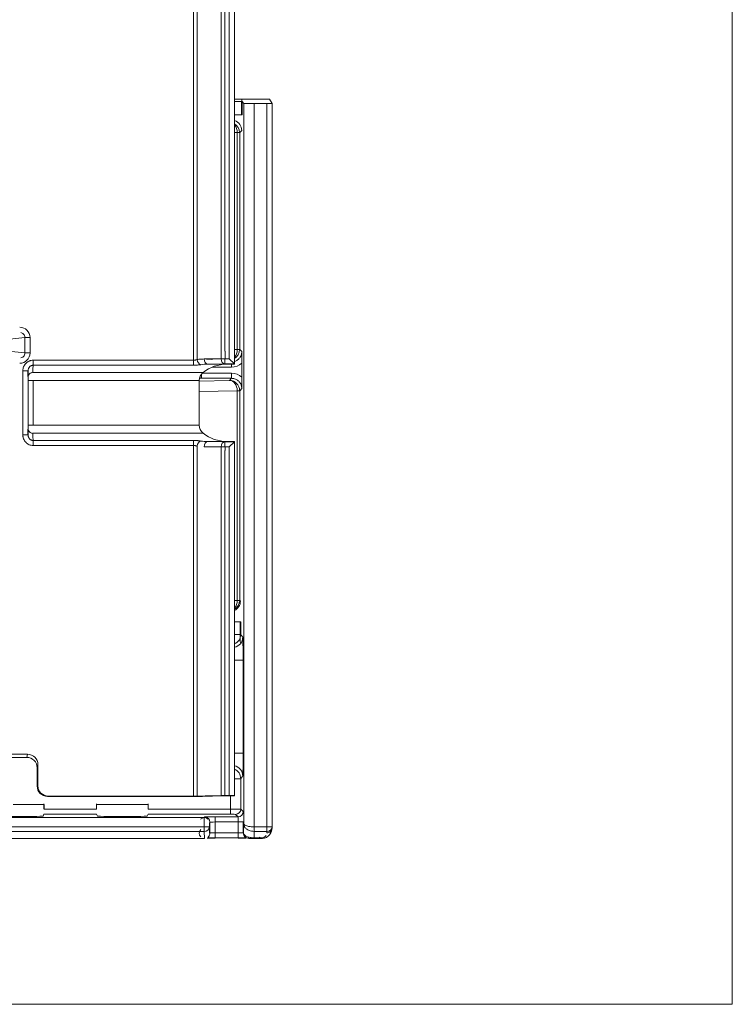
# Model space of a CAD drawing. Units: millimetres. Extents: x -35 to 436, y 6 to 341.
# Drawn here: x 119 to 133, y 110 to 129 of the extents above; entities that cross this region are included whole.
import ezdxf

# ---------------------------------------------------------------- set-up
doc = ezdxf.new("R2010")
doc.units = ezdxf.units.MM
doc.layers.add('1', color=7, linetype='Continuous', true_color=0xffffff)

msp = doc.modelspace()

# ---------------------------------------------------------------- linework, layer by layer
at = {"layer": '1', "color": 8, "linetype": 'Continuous', "lineweight": 18}
for p in [(133.094, 230.818), (97.495, 110.07)]:
    msp.add_line(p, (133.094, 110.07), dxfattribs=at)
at = {"layer": '1', "color": 155, "linetype": 'Continuous', "lineweight": 13}
for p, q in [((123.452, 142.341), (123.452, 122.474)), ((122.662, 122.547), (122.662, 142.268)), ((122.733, 142.256), (122.733, 122.559)), ((123.197, 122.574), (123.197, 142.241)), ((123.352, 122.574), (123.352, 142.241)), ((123.267, 142.094), (123.267, 122.721)), ((123.601, 127.556), (123.601, 127.297)), ((123.836, 127.518), (123.836, 113.506)), ((124.081, 113.506), (124.081, 127.518)), ((123.455, 127.297), (123.601, 127.297)), ((123.508, 126.956), (123.455, 126.955)), ((123.555, 126.956), (123.508, 126.956)), ((123.508, 122.754), (123.508, 126.956)), ((123.596, 126.997), (123.555, 126.956)), ((123.555, 126.956), (123.555, 122.754)), ((119.396, 122.986), (118.438, 122.882)), ((119.496, 122.986), (119.396, 122.986)), ((119.396, 122.688), (119.396, 122.986)), ((119.496, 122.986), (119.496, 122.688)), ((118.438, 122.792), (119.396, 122.688)), ((119.496, 122.688), (119.396, 122.688)), ((123.455, 122.755), (123.508, 122.754)), ((123.508, 122.754), (123.555, 122.754)), ((123.555, 122.754), (123.596, 122.713)), ((119.556, 122.547), (119.556, 122.45)), ((122.662, 122.45), (122.662, 122.547)), ((123.197, 122.574), (122.867, 122.571)), ((122.937, 122.471), (123.267, 122.474)), ((123.306, 122.471), (122.937, 122.471)), ((123.27, 122.574), (123.197, 122.574)), ((123.267, 122.474), (123.267, 122.574)), ((123.267, 122.474), (123.452, 122.474)), ((123.352, 122.574), (123.27, 122.574)), ((123.396, 122.413), (123.396, 122.472)), ((119.357, 122.34), (119.357, 121.102)), ((119.357, 122.34), (119.457, 122.34)), ((119.457, 121.102), (119.457, 122.34)), ((122.818, 122.197), (122.818, 122.28)), ((122.833, 122.297), (123.396, 122.297)), ((123.396, 122.413), (123.024, 122.413)), ((123.396, 122.297), (123.396, 122.197)), ((119.559, 122.153), (119.459, 122.153)), ((119.459, 122.153), (119.459, 121.289)), ((119.559, 121.289), (119.559, 122.153)), ((119.559, 122.153), (122.772, 122.153)), ((122.772, 122.144), (123.355, 122.156)), ((122.818, 122.197), (122.777, 122.196)), ((123.396, 122.197), (122.818, 122.197)), ((123.355, 122.156), (123.396, 122.197)), ((123.508, 121.956), (122.772, 121.941)), ((123.508, 117.894), (123.508, 121.956)), ((123.555, 121.956), (123.508, 121.956)), ((123.596, 121.997), (123.555, 121.956)), ((123.555, 121.956), (123.555, 117.894)), ((119.559, 121.289), (119.459, 121.289)), ((119.559, 121.289), (122.772, 121.289)), ((119.357, 121.102), (119.457, 121.102)), ((119.556, 120.895), (119.556, 120.992)), ((122.662, 120.992), (122.662, 120.895)), ((123.306, 120.971), (122.937, 120.971)), ((123.267, 120.968), (122.937, 120.971)), ((123.452, 120.968), (123.267, 120.968)), ((123.267, 120.868), (123.267, 120.968)), ((123.452, 120.968), (123.452, 114.111)), ((122.662, 114.104), (122.662, 120.895)), ((122.733, 120.883), (122.733, 114.104)), ((122.867, 120.871), (123.197, 120.868)), ((123.197, 120.868), (123.27, 120.868)), ((123.197, 114.112), (123.197, 120.868)), ((123.267, 120.797), (123.267, 114.113)), ((123.27, 120.868), (123.352, 120.868)), ((123.352, 114.113), (123.352, 120.868)), ((123.455, 117.895), (123.508, 117.894)), ((123.555, 117.894), (123.508, 117.894)), ((123.555, 117.894), (123.57, 117.88)), ((123.576, 117.48), (123.455, 117.48)), ((123.576, 117.48), (123.576, 117.236)), ((123.455, 117.236), (123.576, 117.236)), ((123.621, 114.938), (123.621, 116.737)), ((119.435, 114.854), (119.448, 114.914)), ((119.647, 114.712), (119.633, 114.653)), ((123.576, 114.44), (123.455, 114.44)), ((119.633, 114.297), (119.647, 114.304)), ((119.847, 114.104), (119.833, 114.098)), ((123.376, 113.851), (123.376, 114.107)), ((120.783, 113.751), (119.765, 113.751)), ((119.766, 113.851), (120.783, 113.851)), ((123.376, 113.751), (121.785, 113.751)), ((121.786, 113.851), (123.376, 113.851)), ((122.867, 113.686), (122.879, 113.699)), ((122.869, 113.506), (122.869, 113.686)), ((123.079, 113.702), (123.079, 113.602)), ((123.376, 113.751), (123.376, 113.851)), ((123.524, 113.702), (123.476, 113.749)), ((123.624, 113.802), (123.576, 113.849)), ((105.696, 113.506), (122.869, 113.506)), ((122.869, 113.506), (122.969, 113.506)), ((122.869, 113.419), (122.869, 113.506)), ((122.979, 113.599), (122.969, 113.588)), ((122.969, 113.588), (122.969, 113.506)), ((123.527, 113.602), (123.079, 113.602)), ((123.079, 113.602), (123.079, 113.392)), ((123.527, 113.602), (123.627, 113.602)), ((123.527, 113.392), (123.527, 113.602)), ((123.836, 113.506), (123.835, 113.419)), ((123.837, 113.506), (123.837, 113.419)), ((123.837, 113.506), (124.081, 113.506)), ((124.081, 113.506), (124.181, 113.506)), ((124.081, 113.419), (124.081, 113.506)), ((122.869, 113.419), (105.696, 113.419)), ((122.873, 113.281), (122.869, 113.419)), ((122.973, 113.382), (122.979, 113.388)), ((123.079, 113.392), (123.527, 113.392)), ((123.079, 113.292), (123.079, 113.392)), ((123.527, 113.392), (123.527, 113.292)), ((123.627, 113.388), (123.63, 113.385)), ((123.837, 113.419), (123.833, 113.294)), ((124.081, 113.419), (123.837, 113.419)), ((124.081, 113.391), (124.081, 113.419)), ((123.833, 113.282), (123.833, 113.294)), ((123.833, 113.294), (123.979, 113.294)), ((123.979, 113.282), (123.979, 113.294))]:
    msp.add_line(p, q, dxfattribs=at)
at = {"layer": '1', "color": 155, "linetype": 'Continuous', "lineweight": 18}
for p, q in [((123.455, 122.473), (123.455, 142.342)), ((123.455, 127.605), (124.131, 127.605)), ((124.181, 127.52), (124.131, 127.605)), ((123.601, 127.556), (123.636, 127.521)), ((123.636, 113.565), (123.636, 127.521)), ((123.836, 127.518), (124.081, 127.518)), ((124.181, 127.52), (124.181, 113.506)), ((123.425, 122.472), (123.306, 122.471)), ((123.452, 122.474), (123.352, 122.574)), ((123.455, 122.473), (123.452, 122.474)), ((123.597, 122.219), (123.597, 122.491)), ((122.772, 122.153), (122.772, 121.289)), ((123.306, 120.971), (123.425, 120.97)), ((123.352, 120.868), (123.452, 120.968)), ((123.452, 120.968), (123.455, 120.969)), ((123.455, 114.109), (123.455, 120.969)), ((123.621, 116.737), (123.455, 116.737)), ((119.448, 114.914), (118.764, 114.914)), ((119.104, 114.854), (119.435, 114.854)), ((123.455, 114.938), (123.621, 114.938)), ((119.633, 114.297), (119.633, 114.653)), ((119.647, 114.712), (119.647, 114.304)), ((123.576, 114.44), (123.576, 113.849)), ((122.604, 114.098), (119.833, 114.098)), ((121.302, 114.104), (119.847, 114.104)), ((122.662, 114.104), (121.302, 114.104)), ((122.888, 114.107), (122.733, 114.104)), ((123.197, 114.112), (122.888, 114.107)), ((123.425, 114.108), (123.028, 114.101)), ((123.352, 114.113), (123.267, 114.113)), ((123.452, 114.111), (123.455, 114.109)), ((119.167, 113.938), (119.766, 113.938)), ((119.766, 113.851), (119.766, 113.938)), ((120.783, 113.938), (120.783, 113.851)), ((120.783, 113.938), (121.786, 113.938)), ((121.786, 113.851), (121.786, 113.938)), ((122.867, 113.686), (105.698, 113.686)), ((119.547, 113.711), (118.906, 113.711)), ((119.765, 113.751), (119.747, 113.714)), ((120.802, 113.714), (120.783, 113.751)), ((121.566, 113.711), (121.002, 113.711)), ((121.785, 113.751), (121.766, 113.714)), ((123.079, 113.702), (123.524, 113.702)), ((122.969, 113.506), (122.973, 113.382)), ((122.979, 113.388), (122.979, 113.599)), ((123.627, 113.602), (123.627, 113.388)), ((123.63, 113.385), (123.636, 113.565)), ((124.181, 113.505), (124.181, 113.506)), ((124.181, 113.477), (124.181, 113.505)), ((122.943, 113.311), (122.95, 113.318)), ((122.872, 113.281), (105.692, 113.281)), ((123.527, 113.292), (123.079, 113.292)), ((123.979, 113.282), (123.833, 113.282))]:
    msp.add_line(p, q, dxfattribs=at)
at = {"layer": '1', "color": 155, "linetype": 'Continuous', "lineweight": 13}
msp.add_arc((122.874, 121.721), 0.85, 90.5, 99.5773, dxfattribs=at)
at = {"layer": '1', "color": 155, "linetype": 'Continuous', "lineweight": 18}
for centre, radius, start, end in [((123.312, 121.721), 0.75, 90.5, 128.1835), ((122.972, 122.153), 0.2, 128.1835, 180), ((122.972, 121.289), 0.2, 180, 231.8165), ((123.312, 121.721), 0.75, 231.8165, 269.5)]:
    msp.add_arc(centre, radius, start, end, dxfattribs=at)
for centre, major_axis, ratio, start_param, end_param in [((123.401, 127.556), (0.2, 0), 0.017455, 0.017453, 1.298134), ((123.836, 127.521), (0.2, 0), 0.017455, 3.159046, 4.712389), ((124.081, 127.52), (0.1, 0), 0.017455, 4.712389, 6.293517), ((123.452, 122.574), (0, 0.1), 0.017449, 6.265738, 6.274462), ((122.888, 121.721), (0.85, 0), 1, 1.579523, 1.737952), ((122.888, 121.721), (0, 0.85), 1, 6.11603, 6.274459), ((123.355, 122.473), (0.1, 0), 0.008727, 5.497787, 6.300633), ((123.355, 120.969), (0.1, 0), 0.008727, 6.265732, 7.068583), ((123.452, 120.868), (0, 0.1), 0.017449, 3.150316, 3.159039), ((123.569, 117.48), (0, 0.4), 0.017455, 1.570796, 3.124139), ((123.414, 117.182), (-0.165, -0.113), 0.999527, 1.171727, 2.538265), ((119.433, 114.651), (0.045, 0.198), 0.985794, 4.940365, 6.504941), ((119.447, 114.711), (0.045, 0.198), 0.985794, 4.940365, 6.504941), ((123.414, 114.494), (0.165, -0.113), 0.999527, 0.603327, 1.969865), ((119.834, 114.298), (0.182, 0.084), 0.999127, 2.711192, 4.281326), ((119.847, 114.304), (0.182, 0.084), 0.999127, 2.711192, 4.281326), ((122.604, 114.108), (0.6, 0), 0.017455, 4.712389, 5.497787), ((122.662, 114.106), (0.1, 0), 0.017455, 4.712389, 5.497787), ((123.267, 114.111), (0.1, 0), 0.017455, 1.570796, 2.356194), ((123.352, 114.111), (0.1, 0), 0.017455, 0.017453, 1.570796), ((123.355, 114.109), (0.1, 0), 0.017455, 5.497787, 6.300633), ((119.765, 113.851), (0, 0.1), 0.008727, 0.017453, 1.570796), ((120.783, 113.851), (0, 0.1), 0.008727, 4.712389, 6.265732), ((121.785, 113.851), (0, 0.1), 0.008727, 0.017453, 1.570796), ((119.547, 113.714), (0.2, 0), 0.017455, 4.712386, 6.274459), ((121.002, 113.714), (0.2, 0), 0.017455, 3.150319, 4.712392), ((121.566, 113.714), (0.2, 0), 0.017455, 4.712386, 6.274459), ((122.869, 113.588), (0.0927, 0.0384), 0.975619, 0.401502, 1.954845), ((122.867, 113.586), (-0.0707, -0.0707), 0.999695, 3.90969, 3.926839), ((123.376, 113.749), (0.1, 0), 0.017455, 0.017453, 1.570796), ((123.838, 113.621), (-0.006, 0.202), 0.991178, 0.018805, 0.027797), ((122.873, 113.382), (-0.037, 0.0935), 0.993635, 0.38324, 1.945575), ((122.869, 113.378), (0.0936, 0.0368), 0.95663, 5.101979, 5.110753), ((123.73, 113.385), (-0.0707, -0.0707), 0.999695, 5.497645, 7.068746), ((123.981, 113.391), (-0.0969, 0.0259), 0.964785, 1.300503, 2.871119), ((124.081, 113.479), (0.1, -0.0019), 0.874584, 4.72869, 6.304495), ((123.83, 113.285), (0.1, 0), 0.034876, 3.176519, 4.738854)]:
    msp.add_ellipse(centre, major_axis=major_axis, ratio=ratio, start_param=start_param, end_param=end_param, dxfattribs=at)
at = {"layer": '1', "color": 155, "linetype": 'Continuous', "lineweight": 13}
for centre, major_axis, ratio, start_param, end_param in [((123.596, 127.297), (0, 0.3), 0.017455, 0.017453, 1.570796), ((123.396, 126.997), (0.141, -0.141), 0.999695, 0.78554, 2.05651), ((123.355, 126.956), (0.141, -0.141), 0.999695, 0.78554, 1.832835), ((123.355, 126.956), (0.004, -0.2), 0.765976, 1.554864, 2.404077), ((119.295, 122.986), (0.199, 0.022), 0.996741, 6.175492, 7.745589), ((119.295, 122.986), (-0.1, 0.011), 0.990297, 3.0339, 4.603996), ((119.295, 122.688), (-0.199, 0.022), 0.996741, 1.679189, 3.249286), ((119.295, 122.688), (0.1, 0.011), 0.990297, 4.820782, 6.390878), ((123.355, 122.754), (-0.004, -0.2), 0.765976, 0.737515, 1.586729), ((123.355, 122.754), (0.141, 0.141), 0.999695, 4.45035, 5.497645), ((122.803, 122.559), (0.0166, -0.0986), 0.702127, 4.594469, 6.047345), ((122.945, 121.721), (0.85, 0), 0.882353, 1.579523, 1.737952), ((122.937, 122.571), (0.0009, -0.1), 0.707093, 4.706218, 6.270844), ((122.874, 121.721), (0, 0.85), 1, 6.11603, 6.274459), ((123.267, 122.574), (0.0009, -0.1), 0.707093, 4.706218, 6.270844), ((123.396, 122.713), (-0.212, 0.212), 0.999695, 2.356357, 3.093613), ((119.455, 121.721), (0, 0.65), 0.008727, 0.309946, 0.666427), ((119.558, 122.232), (0.1, 0.0011), 0.786017, 1.915603, 3.127476), ((119.555, 121.721), (0, 0.75), 0.007563, 0.237521, 0.666427), ((123.396, 121.997), (0.212, 0.212), 0.999695, 0.04798, 0.785235), ((119.458, 122.153), (0, 0.1), 0.008727, 1.570796, 2.475165), ((119.558, 122.153), (0, 0.2), 0.004363, 1.570796, 2.475165), ((122.818, 122.297), (-0.002, 0.1), 0.761331, 2.603428, 3.114672), ((123.355, 121.956), (0.004, -0.2), 0.765976, 1.554864, 3.114442), ((123.355, 121.956), (-0.141, 0.141), 0.999695, 3.927133, 5.497624), ((119.458, 121.289), (0, 0.1), 0.008727, 0.666427, 1.570796), ((119.558, 121.289), (0, 0.2), 0.004363, 0.666427, 1.570796), ((119.455, 121.721), (0, 0.65), 0.008727, 2.475165, 2.831647), ((119.558, 121.21), (-0.1, 0.0011), 0.786017, 0.014116, 1.225989), ((119.555, 121.721), (0, 0.75), 0.007563, 2.475165, 2.904071), ((122.803, 120.883), (-0.0166, -0.0986), 0.702127, 3.377433, 4.830309), ((122.945, 121.721), (0.85, 0), 0.882353, 4.545234, 4.703662), ((122.937, 120.871), (-0.0009, -0.1), 0.707093, 3.153934, 4.71856), ((123.267, 120.868), (-0.0009, -0.1), 0.707093, 3.153934, 4.71856), ((123.355, 117.894), (-0.004, -0.2), 0.765976, 0.737515, 1.586729), ((123.355, 117.894), (-0.141, -0.141), 0.999695, 1.308757, 2.356053), ((123.37, 117.88), (-0.141, -0.141), 0.999695, 1.22547, 2.356053), ((123.376, 117.236), (-0.163, -0.116), 0.999551, 1.351734, 2.519803), ((123.376, 114.44), (0.163, -0.116), 0.999551, 0.62179, 1.789858), ((123.079, 113.699), (0.2, 0), 0.017455, 1.570796, 3.124139), ((122.879, 113.599), (-0.0707, 0.0707), 0.999695, 3.927143, 5.497635), ((123.476, 113.849), (0.0707, 0.0707), 0.999695, 3.927154, 5.497645), ((123.524, 113.802), (-0.0707, -0.0707), 0.999695, 0.785561, 2.356053), ((122.869, 113.506), (-0.1, -0.0031), 0.874518, 1.543265, 3.1056), ((123.624, 113.602), (0, 0.2), 0.017455, 1.570796, 3.124139), ((123.838, 113.621), (-0.004, -0.114), 0.874518, 0.018539, 0.027531), ((124.081, 113.506), (0.1, -0.0019), 0.874584, 4.72869, 6.283171), ((122.879, 113.388), (0.0707, -0.0707), 0.999695, 0.000005, 0.78555), ((123.727, 113.388), (-0.0707, -0.0707), 0.999695, 5.497645, 6.283191), ((123.079, 113.288), (0.2, 0), 0.017455, 1.570796, 2.423726), ((123.527, 113.288), (0.2, 0), 0.017455, 0.71789, 1.570796)]:
    msp.add_ellipse(centre, major_axis=major_axis, ratio=ratio, start_param=start_param, end_param=end_param, dxfattribs=at)
for points, degree in [([(123.273, 122.721), (123.273, 122.574)], 1), ([(122.604, 122.311), (122.685, 122.311), (122.767, 122.311), (122.849, 122.311)], 3), ([(122.604, 121.131), (122.685, 121.131), (122.767, 121.131), (122.849, 121.131)], 3), ([(123.273, 120.797), (123.273, 120.868)], 1), ([(123.576, 117.236), (123.589, 117.218), (123.602, 117.2), (123.614, 117.182)], 3), ([(123.614, 114.494), (123.602, 114.475), (123.589, 114.457), (123.576, 114.44)], 3), ([(123.524, 113.702), (123.526, 113.701), (123.527, 113.656), (123.527, 113.602)], 3), ([(123.079, 113.392), (123.025, 113.392), (122.98, 113.39), (122.979, 113.388)], 3)]:
    msp.add_open_spline(points, degree=degree, dxfattribs=at)
for points, knots in [([(123.447, 122.52), (123.451, 122.521), (123.474, 122.527), (123.515, 122.549), (123.56, 122.594), (123.59, 122.65), (123.594, 122.692), (123.596, 122.713)], [0, 0, 0, 0, 0.04169, 0.281261, 0.520818, 0.760389, 1, 1, 1, 1]), ([(119.357, 122.34), (119.357, 122.343), (119.357, 122.347), (119.357, 122.353), (119.357, 122.357), (119.358, 122.367), (119.359, 122.373), (119.363, 122.393), (119.366, 122.406), (119.374, 122.424), (119.376, 122.43), (119.382, 122.442), (119.386, 122.448), (119.396, 122.465), (119.404, 122.475), (119.416, 122.488), (119.418, 122.49), (119.423, 122.495), (119.43, 122.501), (119.438, 122.507), (119.446, 122.513), (119.449, 122.515), (119.455, 122.519), (119.463, 122.524), (119.478, 122.531), (119.491, 122.536), (119.5, 122.539), (119.503, 122.54), (119.51, 122.542), (119.513, 122.542), (119.53, 122.546), (119.543, 122.547), (119.556, 122.547)], [0, 0, 0, 0, 0.03125, 0.03125, 0.0625, 0.0625, 0.125, 0.125, 0.25, 0.25, 0.3125, 0.3125, 0.375, 0.375, 0.5, 0.5, 0.53125, 0.53125, 0.5625, 0.625, 0.625, 0.65625, 0.65625, 0.6875, 0.75, 0.8125, 0.8125, 0.84375, 0.84375, 0.875, 0.875, 1, 1, 1, 1]), ([(122.662, 122.547), (122.095, 122.547), (121.528, 122.547), (120.501, 122.547), (120.041, 122.547), (119.572, 122.547), (119.564, 122.547), (119.556, 122.547)], [0, 0, 0, 0, 0.547406, 0.547406, 0.992338, 0.992338, 1, 1, 1, 1]), ([(122.733, 122.559), (122.73, 122.558), (122.728, 122.558), (122.723, 122.556), (122.72, 122.555), (122.712, 122.553), (122.706, 122.552), (122.697, 122.55), (122.694, 122.55), (122.688, 122.549), (122.685, 122.548), (122.675, 122.547), (122.669, 122.547), (122.662, 122.547)], [0, 0, 0, 0, 0.125, 0.125, 0.25, 0.25, 0.5, 0.5, 0.625, 0.625, 0.75, 0.75, 1, 1, 1, 1]), ([(122.662, 122.45), (122.675, 122.45), (122.688, 122.45), (122.706, 122.451), (122.713, 122.451), (122.725, 122.452), (122.731, 122.452), (122.749, 122.454), (122.761, 122.455), (122.775, 122.457), (122.777, 122.457), (122.783, 122.458), (122.786, 122.458), (122.793, 122.459), (122.798, 122.46), (122.803, 122.461)], [0, 0, 0, 0, 0.25, 0.25, 0.375, 0.375, 0.5, 0.5, 0.75, 0.75, 0.8125, 0.8125, 0.875, 0.875, 1, 1, 1, 1]), ([(119.556, 122.45), (119.549, 122.45), (119.542, 122.449), (119.534, 122.447), (119.532, 122.447), (119.529, 122.446), (119.524, 122.444), (119.516, 122.441), (119.51, 122.438), (119.504, 122.434), (119.501, 122.432), (119.495, 122.428), (119.493, 122.425), (119.488, 122.421), (119.485, 122.418), (119.479, 122.41), (119.475, 122.405), (119.47, 122.396), (119.468, 122.393), (119.465, 122.386), (119.464, 122.383), (119.461, 122.373), (119.459, 122.367), (119.458, 122.357), (119.457, 122.354), (119.457, 122.347), (119.457, 122.343), (119.457, 122.34)], [0, 0, 0, 0, 0.125, 0.125, 0.15625, 0.15625, 0.1875, 0.25, 0.3125, 0.3125, 0.375, 0.375, 0.4375, 0.4375, 0.5, 0.5, 0.625, 0.625, 0.6875, 0.6875, 0.75, 0.75, 0.875, 0.875, 0.9375, 0.9375, 1, 1, 1, 1]), ([(119.556, 122.45), (119.564, 122.45), (119.572, 122.45), (119.647, 122.45), (119.713, 122.45), (120.047, 122.45), (120.313, 122.45), (121.274, 122.45), (121.968, 122.45), (122.662, 122.45)], [0, 0, 0, 0, 0.007662, 0.007662, 0.072063, 0.072063, 0.329666, 0.329666, 1, 1, 1, 1]), ([(123.596, 121.997), (123.594, 122.018), (123.59, 122.06), (123.56, 122.116), (123.515, 122.161), (123.459, 122.191), (123.417, 122.195), (123.396, 122.197)], [0, 0, 0, 0, 0.200023, 0.400012, 0.59999, 0.799978, 1, 1, 1, 1]), ([(119.556, 120.895), (119.543, 120.895), (119.53, 120.896), (119.51, 120.9), (119.504, 120.902), (119.491, 120.906), (119.485, 120.908), (119.466, 120.916), (119.455, 120.923), (119.441, 120.932), (119.438, 120.934), (119.433, 120.939), (119.425, 120.945), (119.418, 120.952), (119.411, 120.959), (119.409, 120.962), (119.405, 120.967), (119.398, 120.974), (119.389, 120.988), (119.382, 121), (119.378, 121.009), (119.376, 121.012), (119.374, 121.018), (119.372, 121.021), (119.366, 121.036), (119.363, 121.049), (119.359, 121.069), (119.358, 121.075), (119.357, 121.085), (119.357, 121.089), (119.357, 121.095), (119.357, 121.099), (119.357, 121.102)], [0, 0, 0, 0, 0.125, 0.125, 0.1875, 0.1875, 0.25, 0.25, 0.375, 0.375, 0.40625, 0.40625, 0.4375, 0.5, 0.5, 0.53125, 0.53125, 0.5625, 0.625, 0.6875, 0.6875, 0.71875, 0.71875, 0.75, 0.75, 0.875, 0.875, 0.9375, 0.9375, 0.96875, 0.96875, 1, 1, 1, 1]), ([(119.556, 120.992), (119.549, 120.992), (119.542, 120.993), (119.532, 120.995), (119.529, 120.996), (119.522, 120.998), (119.519, 121), (119.51, 121.004), (119.504, 121.008), (119.495, 121.014), (119.493, 121.016), (119.488, 121.021), (119.485, 121.024), (119.479, 121.032), (119.475, 121.037), (119.47, 121.046), (119.468, 121.049), (119.465, 121.056), (119.464, 121.059), (119.461, 121.068), (119.459, 121.075), (119.457, 121.088), (119.457, 121.095), (119.457, 121.102)], [0, 0, 0, 0, 0.125, 0.125, 0.1875, 0.1875, 0.25, 0.25, 0.375, 0.375, 0.4375, 0.4375, 0.5, 0.5, 0.625, 0.625, 0.6875, 0.6875, 0.75, 0.75, 0.875, 0.875, 1, 1, 1, 1]), ([(122.662, 120.992), (122.595, 120.992), (122.528, 120.992), (122.195, 120.992), (121.928, 120.992), (120.968, 120.992), (120.274, 120.992), (119.572, 120.992), (119.564, 120.992), (119.556, 120.992)], [0, 0, 0, 0, 0.064401, 0.064401, 0.322003, 0.322003, 0.992338, 0.992338, 1, 1, 1, 1]), ([(122.803, 120.981), (122.794, 120.983), (122.783, 120.984), (122.767, 120.986), (122.761, 120.987), (122.752, 120.988), (122.749, 120.988), (122.743, 120.989), (122.74, 120.989), (122.725, 120.99), (122.713, 120.991), (122.694, 120.992), (122.688, 120.992), (122.675, 120.992), (122.668, 120.992), (122.662, 120.992)], [0, 0, 0, 0, 0.25, 0.25, 0.375, 0.375, 0.4375, 0.4375, 0.5, 0.5, 0.75, 0.75, 0.875, 0.875, 1, 1, 1, 1]), ([(119.556, 120.895), (119.564, 120.895), (119.572, 120.895), (120.147, 120.895), (120.713, 120.895), (121.741, 120.895), (122.201, 120.895), (122.662, 120.895)], [0, 0, 0, 0, 0.007662, 0.007662, 0.555068, 0.555068, 1, 1, 1, 1]), ([(122.662, 120.895), (122.665, 120.895), (122.668, 120.895), (122.675, 120.894), (122.678, 120.894), (122.688, 120.893), (122.694, 120.892), (122.703, 120.891), (122.706, 120.89), (122.712, 120.889), (122.715, 120.888), (122.723, 120.886), (122.728, 120.884), (122.733, 120.883)], [0, 0, 0, 0, 0.125, 0.125, 0.25, 0.25, 0.5, 0.5, 0.625, 0.625, 0.75, 0.75, 1, 1, 1, 1]), ([(123.621, 116.737), (123.621, 116.78), (123.621, 116.823), (123.621, 116.91), (123.62, 116.954), (123.619, 117.03), (123.619, 117.064), (123.618, 117.119), (123.617, 117.142), (123.616, 117.172), (123.615, 117.181), (123.614, 117.182)], [0, 0, 0, 0, 0.195312, 0.195312, 0.40895, 0.40895, 0.609246, 0.609246, 0.804455, 0.804455, 1, 1, 1, 1]), ([(123.614, 114.494), (123.614, 114.494), (123.615, 114.495), (123.616, 114.503), (123.616, 114.517), (123.618, 114.561), (123.619, 114.594), (123.62, 114.673), (123.62, 114.723), (123.621, 114.827), (123.621, 114.883), (123.621, 114.938)], [0, 0, 0, 0, 0.059865, 0.059865, 0.266248, 0.266248, 0.493745, 0.493745, 0.747735, 0.747735, 1, 1, 1, 1]), ([(123.376, 113.851), (123.428, 113.851), (123.48, 113.85), (123.554, 113.85), (123.576, 113.85), (123.576, 113.849)], [0, 0, 0, 0, 0.5, 0.5, 1, 1, 1, 1]), ([(123.079, 113.602), (123.053, 113.602), (123.028, 113.601), (122.991, 113.6), (122.98, 113.599), (122.979, 113.599)], [0, 0, 0, 0, 0.5, 0.5, 1, 1, 1, 1]), ([(123.527, 113.392), (123.553, 113.391), (123.579, 113.391), (123.616, 113.389), (123.627, 113.389), (123.627, 113.388)], [0, 0, 0, 0, 0.5, 0.5, 1, 1, 1, 1])]:
    msp.add_open_spline(points, degree=3, knots=knots, dxfattribs=at)
at = {"layer": '1', "color": 155, "linetype": 'Continuous', "lineweight": 18}
for points, degree, knots in [([(123.596, 122.713), (123.597, 122.647), (123.597, 122.609), (123.597, 122.546), (123.597, 122.491)], 2, [0, 0, 0, 0.5, 0.5, 1, 1, 1]), ([(123.597, 122.219), (123.597, 122.165), (123.597, 122.101), (123.597, 122.064), (123.596, 121.997)], 2, [0, 0, 0, 0.5, 0.5, 1, 1, 1]), ([(123.835, 113.419), (123.818, 113.42), (123.784, 113.422), (123.736, 113.438), (123.69, 113.463), (123.647, 113.505), (123.64, 113.543), (123.636, 113.565)], 3, [0, 0, 0, 0, 0.157467, 0.321981, 0.494288, 0.705917, 1, 1, 1, 1]), ([(123.836, 113.506), (123.823, 113.507), (123.796, 113.507), (123.759, 113.511), (123.725, 113.517), (123.685, 113.526), (123.646, 113.542), (123.639, 113.558), (123.636, 113.565)], 3, [0, 0, 0, 0, 0.125559, 0.248771, 0.371411, 0.494472, 0.742932, 1, 1, 1, 1]), ([(122.938, 113.301), (122.939, 113.3), (122.941, 113.298), (122.947, 113.296), (122.951, 113.296)], 3, [0, 0, 0, 0, 0.378568, 1, 1, 1, 1]), ([(122.951, 113.296), (122.952, 113.296), (122.956, 113.295), (122.972, 113.294), (123, 113.294), (123.037, 113.293), (123.064, 113.293), (123.079, 113.293)], 3, [0, 0, 0, 0, 0.009929, 0.228155, 0.465, 0.721336, 1, 1, 1, 1]), ([(123.527, 113.293), (123.542, 113.293), (123.569, 113.293), (123.607, 113.294), (123.635, 113.294), (123.651, 113.295), (123.655, 113.296), (123.655, 113.296)], 3, [0, 0, 0, 0, 0.278665, 0.535002, 0.771848, 0.990074, 1, 1, 1, 1]), ([(123.63, 113.385), (123.633, 113.376), (123.637, 113.358), (123.661, 113.337), (123.697, 113.317), (123.752, 113.299), (123.807, 113.296), (123.833, 113.294)], 3, [0, 0, 0, 0, 0.226928, 0.408608, 0.545386, 0.788887, 1, 1, 1, 1]), ([(123.653, 113.322), (123.664, 113.31), (123.689, 113.293), (123.731, 113.285), (123.768, 113.283), (123.8, 113.282), (123.819, 113.282), (123.828, 113.282), (123.833, 113.282)], 3, [0, 0, 0, 0, 0.291559, 0.560472, 0.796964, 0.900727, 0.95027, 1, 1, 1, 1]), ([(123.655, 113.296), (123.66, 113.296), (123.665, 113.298), (123.668, 113.3), (123.668, 113.301)], 3, [0, 0, 0, 0, 0.62144, 1, 1, 1, 1]), ([(124.181, 113.479), (124.179, 113.458), (124.175, 113.421), (124.151, 113.374), (124.116, 113.331), (124.06, 113.291), (124.005, 113.285), (123.979, 113.282)], 3, [0, 0, 0, 0, 0.227518, 0.409245, 0.545516, 0.788999, 1, 1, 1, 1])]:
    msp.add_open_spline(points, degree=degree, knots=knots, dxfattribs=at)
for points in [[(119.524, 122.306), (119.535, 122.31), (119.547, 122.312), (119.558, 122.313)], [(122.604, 122.311), (121.589, 122.311), (120.574, 122.311), (119.558, 122.311)], [(119.558, 121.129), (119.547, 121.13), (119.535, 121.132), (119.524, 121.136)], [(119.558, 121.131), (120.574, 121.131), (121.589, 121.131), (122.604, 121.131)]]:
    msp.add_open_spline(points, degree=3, dxfattribs=at)

doc.saveas('drawing.dxf')
